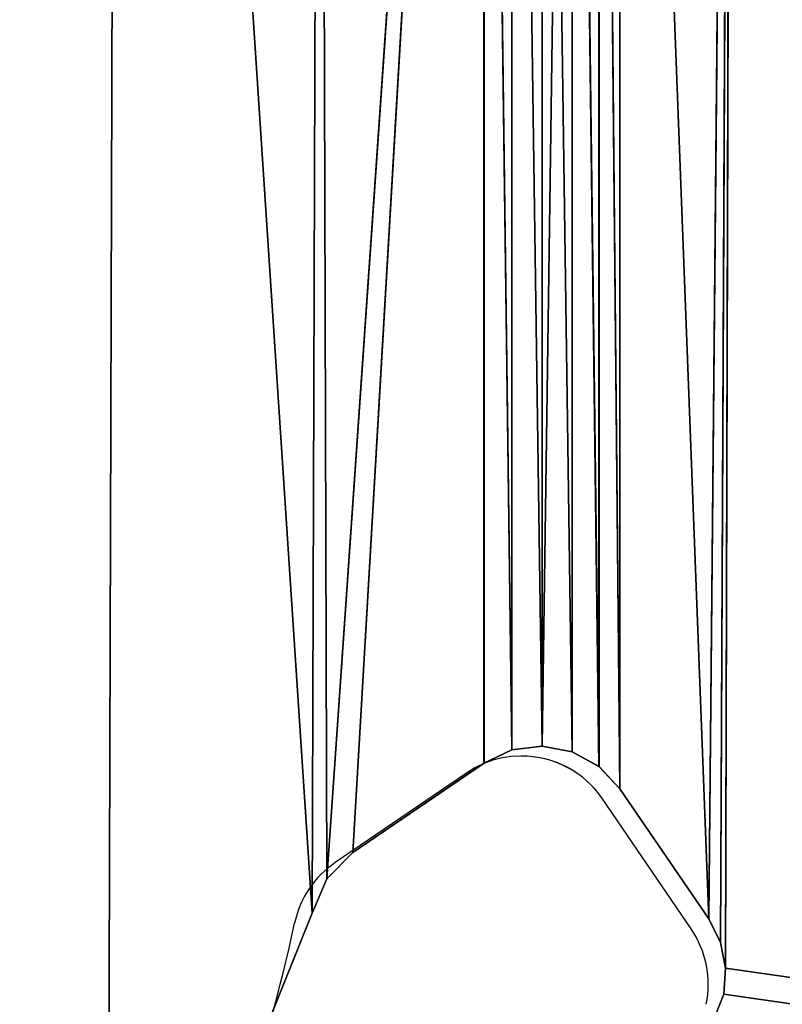
# Model space of a CAD drawing. Units: centimetres. Extents: x -302 to 296, y -329 to 289.
# Drawn here: x -72 to -67, y 23 to 30 of the extents above; entities that cross this region are included whole.
import ezdxf

# ---------------------------------------------------------------- set-up
doc = ezdxf.new("R2010")
doc.units = ezdxf.units.CM
doc.header["$LTSCALE"] = 2.54
doc.layers.get('0').update_dxf_attribs({"true_color": 0xff5454})
doc.layers.add('strefa', color=7, linetype='Continuous')

# ---------------------------------------------------------------- blocks, each defined once
blk = doc.blocks.new('3DGeom~7240_Defintion')
at = {"color": 18, "true_color": 0x000000}
for p, q in [((19757.262, 21533.523), (19754.705, 21533.195)), ((19757.262, 21533.523, -24.715), (19754.705, 21533.195, -24.715)), ((19757.262, 21533.523), (19754.705, 21533.195)), ((19757.262, 21533.523, -24.715), (19754.705, 21533.195, -24.715)), ((19759.796, 21533.045), (19757.262, 21533.523)), ((19759.796, 21533.045, -24.715), (19757.262, 21533.523, -24.715)), ((19757.262, 21533.523), (19757.262, 21533.523, -24.715)), ((19759.796, 21533.045), (19757.262, 21533.523)), ((19757.262, 21533.523), (19757.262, 21533.523, -24.715)), ((19759.796, 21533.045, -24.715), (19757.262, 21533.523, -24.715)), ((19754.705, 21533.195), (19752.375, 21532.093)), ((19754.705, 21533.195, -24.715), (19752.375, 21532.093, -24.715)), ((19754.705, 21533.195), (19752.375, 21532.093)), ((19754.705, 21533.195, -24.715), (19752.375, 21532.093, -24.715)), ((19754.705, 21533.195), (19754.705, 21533.195, -24.715)), ((19754.705, 21533.195), (19754.705, 21533.195, -24.715)), ((19762.057, 21531.806), (19759.796, 21533.045)), ((19762.057, 21531.806, -24.715), (19759.796, 21533.045, -24.715)), ((19759.796, 21533.045), (19759.796, 21533.045, -24.715)), ((19762.057, 21531.806), (19759.796, 21533.045)), ((19759.796, 21533.045), (19759.796, 21533.045, -24.715)), ((19762.057, 21531.806, -24.715), (19759.796, 21533.045, -24.715)), ((19752.375, 21532.093), (19741.328, 21524.555)), ((19752.375, 21532.093, -24.715), (19741.328, 21524.555, -24.715)), ((19752.375, 21532.093), (19741.328, 21524.555)), ((19752.375, 21532.093, -24.715), (19741.328, 21524.555, -24.715)), ((19752.375, 21532.093), (19752.375, 21532.093, -24.715)), ((19752.375, 21532.093), (19752.375, 21532.093, -24.715)), ((19763.823, 21529.931), (19762.057, 21531.806)), ((19763.823, 21529.931, -24.715), (19762.057, 21531.806, -24.715)), ((19762.057, 21531.806), (19762.057, 21531.806, -24.715)), ((19763.823, 21529.931), (19762.057, 21531.806)), ((19762.057, 21531.806), (19762.057, 21531.806, -24.715)), ((19763.823, 21529.931, -24.715), (19762.057, 21531.806, -24.715)), ((19771.301, 21518.972), (19763.823, 21529.931)), ((19771.301, 21518.972, -24.715), (19763.823, 21529.931, -24.715)), ((19763.823, 21529.931), (19763.823, 21529.931, -24.715)), ((19771.301, 21518.972), (19763.823, 21529.931)), ((19763.823, 21529.931), (19763.823, 21529.931, -24.715)), ((19771.301, 21518.972, -24.715), (19763.823, 21529.931, -24.715)), ((19741.328, 21524.555), (19739.133, 21522.341)), ((19741.328, 21524.555, -24.715), (19739.133, 21522.341, -24.715)), ((19741.328, 21524.555), (19739.133, 21522.341)), ((19741.328, 21524.555, -24.715), (19739.133, 21522.341, -24.715)), ((19741.328, 21524.555), (19741.328, 21524.555, -24.715)), ((19741.328, 21524.555), (19741.328, 21524.555, -24.715)), ((19739.133, 21522.341), (19737.916, 21519.473)), ((19739.133, 21522.341, -24.715), (19737.916, 21519.473, -24.715)), ((19739.133, 21522.341), (19737.916, 21519.473)), ((19739.133, 21522.341, -24.715), (19737.916, 21519.473, -24.715)), ((19739.133, 21522.341), (19739.133, 21522.341, -24.715)), ((19739.133, 21522.341), (19739.133, 21522.341, -24.715)), ((19737.916, 21519.473), (19720.718, 21476.731)), ((19737.916, 21519.473, -24.715), (19720.718, 21476.731, -24.715)), ((19737.916, 21519.473), (19720.718, 21476.731)), ((19737.916, 21519.473, -24.715), (19720.718, 21476.731, -24.715)), ((19737.916, 21519.473), (19737.916, 21519.473, -24.715)), ((19737.916, 21519.473), (19737.916, 21519.473, -24.715)), ((19772.291, 21516.999), (19771.301, 21518.972)), ((19772.291, 21516.999, -24.715), (19771.301, 21518.972, -24.715)), ((19771.301, 21518.972), (19771.301, 21518.972, -24.715)), ((19772.291, 21516.999), (19771.301, 21518.972)), ((19771.301, 21518.972), (19771.301, 21518.972, -24.715)), ((19772.291, 21516.999, -24.715), (19771.301, 21518.972, -24.715)), ((19772.719, 21514.832), (19772.291, 21516.999)), ((19772.719, 21514.832, -24.715), (19772.291, 21516.999, -24.715)), ((19772.291, 21516.999), (19772.291, 21516.999, -24.715)), ((19772.719, 21514.832), (19772.291, 21516.999)), ((19772.291, 21516.999), (19772.291, 21516.999, -24.715)), ((19772.719, 21514.832, -24.715), (19772.291, 21516.999, -24.715)), ((19772.558, 21512.633), (19772.719, 21514.832)), ((19772.558, 21512.633, -24.715), (19772.719, 21514.832, -24.715)), ((19772.558, 21512.633), (19772.719, 21514.832)), ((19772.558, 21512.633, -24.715), (19772.719, 21514.832, -24.715)), ((19772.719, 21514.832), (19772.719, 21514.832, -24.715)), ((19772.719, 21514.832), (19772.719, 21514.832, -24.715)), ((19750.74, 21458.149), (19772.558, 21512.633)), ((19750.74, 21458.149, -24.715), (19772.558, 21512.633, -24.715)), ((19750.74, 21458.149), (19772.558, 21512.633)), ((19750.74, 21458.149, -24.715), (19772.558, 21512.633, -24.715)), ((19772.558, 21512.633), (19772.558, 21512.633, -24.715)), ((19772.558, 21512.633), (19772.558, 21512.633, -24.715))]:
    blk.add_line(p, q, dxfattribs=at)
mesh = blk.add_polyface(dxfattribs=at)
corners = [(19530.201, 21247.292), (19506.148, 21998.172), (19506.148, 21247.292), (19530.201, 21998.172), (19548.086, 21243.829), (19548.086, 22001.634), (19563.096, 21234.128), (19563.096, 22011.333), (19573.441, 21219.471), (19573.441, 22025.99), (19578.117, 22042.895), (19578.117, 21202.568), (19601.754, 22042.895), (19685.479, 21420.499), (19686.885, 21417.607), (19689.289, 21415.475), (19692.328, 21414.424), (19705.469, 21412.617), (21970.825, 21202.568), (19602.047, 22042.895), (19685.286, 21423.707), (19707.676, 21412.613), (19709.806, 21413.196), (19711.705, 21414.321), (19750.74, 21458.149), (19772.558, 21512.633), (19772.719, 21514.832), (19773.254, 21729.349), (21189.55, 21934.361), (21188.423, 21936.26), (21187.842, 21938.388), (21233.376, 21895.326), (21287.86, 21873.508), (21290.062, 21873.347), (21292.228, 21873.776), (21294.201, 21874.763), (21305.158, 21882.241), (21307.035, 21884.01), (21308.272, 21886.27), (21308.75, 21888.802), (21470.053, 21884.01), (21468.816, 21886.27), (21468.338, 21888.802), (21471.93, 21882.241), (21485.746, 21872.813), (21542.199, 21894.399), (21587.537, 21934.361), (21588.664, 21936.26), (21589.246, 21938.388), (21970.825, 22000.872), (21970.825, 21244.589), (21973.756, 21986.139), (21973.756, 21259.324), (21981.906, 21973.943), (21981.906, 21271.52), (21994.101, 21279.669), (21994.101, 21965.794), (22008.834, 21282.598), (22008.835, 21962.863), (22041.44, 21282.598), (22041.44, 21962.863), (19705.469, 21832.844), (21970.825, 22042.92), (19692.328, 21831.039), (19689.289, 21829.988), (19686.885, 21827.856), (19685.479, 21824.964), (19685.286, 21821.757), (19707.676, 21832.848), (19709.806, 21832.267), (19711.705, 21831.14), (21195.726, 21960.587), (19751.668, 21785.801), (21192.834, 21959.182), (21190.702, 21956.775), (21189.651, 21953.738), (21187.846, 21940.597), (21198.934, 21960.78), (21212.185, 21958.96), (21215.137, 21957.958), (21217.505, 21955.933), (21251.958, 21925.346), (21294.7, 21908.15), (21297.571, 21906.934), (21299.782, 21904.738), (21564.903, 21958.96), (21307.32, 21893.689), (21308.422, 21891.359), (21561.951, 21957.958), (21479.196, 21907.508), (21469.768, 21893.689), (21468.666, 21891.359), (21559.583, 21955.933), (21523.74, 21924.499), (21578.154, 21960.78), (21580.731, 21960.726), (21583.165, 21959.88), (21585.219, 21958.322), (21586.691, 21956.205), (21587.436, 21953.738), (21589.241, 21940.597), (19687.107, 21436.955), (19687.107, 21808.505), (19688.108, 21439.907), (19688.108, 21805.554), (19690.133, 21442.278), (19690.133, 21803.185), (19721.567, 21767.342), (19720.718, 21476.731), (19737.916, 21519.473), (19738.558, 21722.799), (19739.133, 21522.341), (19752.375, 21713.37), (19741.328, 21524.555), (19752.375, 21532.093), (19754.705, 21533.195), (19754.705, 21712.268), (19757.262, 21533.523), (19757.262, 21711.94), (19759.796, 21533.045), (19759.796, 21712.419), (19762.057, 21531.806), (19762.057, 21713.655), (19763.823, 21529.931), (19763.823, 21715.532), (19771.301, 21518.972), (19772.291, 21516.999)]
mesh.append_faces([[corners[k] for k in face] for face in [(0, 1, 2), (58, 59, 60), (92, 89, 93)]], dxfattribs={"vtx0": -1, "color": 18})
mesh.append_faces([[corners[k] for k in face] for face in [(1, 0, 3), (3, 4, 5), (5, 6, 7), (7, 8, 9), (9, 8, 10), (10, 11, 12), (13, 11, 14), (14, 11, 15), (15, 11, 16), (16, 11, 17), (12, 13, 19), (17, 18, 21), (21, 18, 22), (22, 18, 23), (23, 18, 24), (24, 18, 25), (25, 18, 26), (28, 18, 31), (31, 18, 32), (32, 18, 33), (33, 18, 34), (34, 18, 35), (35, 18, 36), (36, 18, 37), (37, 18, 38), (38, 18, 39), (40, 18, 43), (43, 18, 44), (44, 18, 45), (45, 18, 46), (46, 18, 47), (47, 18, 48), (49, 50, 51), (51, 52, 53), (53, 55, 56), (56, 57, 58), (19, 61, 62), (61, 19, 63), (63, 19, 64), (64, 19, 65), (65, 19, 66), (66, 19, 67), (71, 27, 73), (73, 27, 74), (74, 27, 75), (75, 27, 76), (76, 27, 30), (85, 39, 88), (89, 39, 90), (90, 39, 91), (91, 39, 42), (88, 89, 92), (62, 48, 49), (101, 67, 20), (67, 101, 102), (102, 103, 104), (104, 105, 106), (106, 105, 107), (107, 109, 110), (110, 111, 112), (112, 115, 116), (116, 117, 118), (118, 119, 120), (120, 121, 122), (122, 123, 124), (124, 125, 27)]], dxfattribs={"vtx0": -1, "vtx1": -1, "color": 18})
mesh.append_faces([[corners[k] for k in face] for face in [(12, 11, 13), (26, 18, 27), (27, 18, 28), (39, 18, 40), (48, 18, 49), (67, 19, 20), (62, 70, 71), (62, 84, 85), (88, 39, 89)]], dxfattribs={"vtx0": -1, "vtx1": -1, "vtx2": -1, "color": 18})
mesh.append_faces([[corners[k] for k in face] for face in [(3, 0, 4), (5, 4, 6), (7, 6, 8), (10, 8, 11), (17, 11, 18), (19, 13, 20), (27, 28, 29), (27, 29, 30), (39, 40, 41), (39, 41, 42), (49, 18, 50), (51, 50, 52), (53, 52, 54), (53, 54, 55), (56, 55, 57), (58, 57, 59), (62, 61, 68), (62, 68, 69), (62, 69, 70), (71, 70, 72), (71, 72, 27), (62, 71, 77), (62, 77, 78), (62, 78, 79), (62, 79, 80), (62, 80, 81), (62, 81, 82), (62, 82, 83), (62, 83, 84), (85, 84, 86), (85, 86, 87), (85, 87, 39), (62, 85, 94), (62, 94, 95), (62, 95, 96), (62, 96, 97), (62, 97, 98), (62, 98, 99), (62, 99, 100), (62, 100, 48), (102, 101, 103), (104, 103, 105), (107, 105, 108), (107, 108, 109), (110, 109, 111), (112, 111, 113), (112, 113, 114), (112, 114, 115), (116, 115, 117), (118, 117, 119), (120, 119, 121), (122, 121, 123), (124, 123, 125), (27, 125, 126), (27, 126, 26)]], dxfattribs={"vtx0": -1, "vtx2": -1, "color": 18})
mesh = blk.add_polyface(dxfattribs=at)
corners = [(19685.286, 21821.757, -24.715), (19687.107, 21436.955, -24.715), (19685.286, 21423.707, -24.715), (19687.107, 21808.505, -24.715), (19688.108, 21439.907, -24.715), (19688.108, 21805.554, -24.715), (19690.133, 21442.278, -24.715), (19690.133, 21803.185, -24.715), (19721.567, 21767.342, -24.715), (19720.718, 21476.731, -24.715), (19737.916, 21519.473, -24.715), (19738.558, 21722.799, -24.715), (19739.133, 21522.341, -24.715), (19752.375, 21713.37, -24.715), (19741.328, 21524.555, -24.715), (19752.375, 21532.093, -24.715), (19754.705, 21533.195, -24.715), (19754.705, 21712.268, -24.715), (19757.262, 21533.523, -24.715), (19757.262, 21711.94, -24.715), (19759.796, 21712.419, -24.715), (19759.796, 21533.045, -24.715), (19762.057, 21531.806, -24.715), (19762.057, 21713.655, -24.715), (19763.823, 21529.931, -24.715), (19763.823, 21715.532, -24.715), (19771.301, 21518.972, -24.715), (19773.254, 21729.349, -24.715), (19772.291, 21516.999, -24.715), (19772.719, 21514.832, -24.715), (19602.047, 22042.895, -24.715), (19685.479, 21824.964, -24.715), (19686.885, 21827.856, -24.715), (19689.289, 21829.988, -24.715), (19692.328, 21831.039, -24.715), (19705.469, 21832.844, -24.715), (21970.825, 22042.92, -24.715), (19707.676, 21832.848, -24.715), (19709.806, 21832.267, -24.715), (19711.705, 21831.14, -24.715), (21195.726, 21960.587, -24.715), (19751.668, 21785.801, -24.715), (21192.834, 21959.182, -24.715), (21190.702, 21956.775, -24.715), (21189.651, 21953.738, -24.715), (21187.846, 21940.597, -24.715), (21187.842, 21938.388, -24.715), (21198.934, 21960.78, -24.715), (21212.185, 21958.96, -24.715), (21215.137, 21957.958, -24.715), (21217.505, 21955.933, -24.715), (21251.958, 21925.346, -24.715), (21294.7, 21908.15, -24.715), (21297.571, 21906.934, -24.715), (21299.782, 21904.738, -24.715), (21564.903, 21958.96, -24.715), (21307.32, 21893.689, -24.715), (21308.422, 21891.359, -24.715), (21308.75, 21888.802, -24.715), (21561.951, 21957.958, -24.715), (21479.196, 21907.508, -24.715), (21469.768, 21893.689, -24.715), (21468.666, 21891.359, -24.715), (21468.338, 21888.802, -24.715), (21559.583, 21955.933, -24.715), (21523.74, 21924.499, -24.715), (21578.154, 21960.78, -24.715), (21580.731, 21960.726, -24.715), (21583.165, 21959.88, -24.715), (21585.219, 21958.322, -24.715), (21586.691, 21956.205, -24.715), (21587.436, 21953.738, -24.715), (21589.241, 21940.597, -24.715), (21589.246, 21938.388, -24.715), (21973.756, 21986.139, -24.715), (21970.825, 21244.589, -24.715), (21970.825, 22000.872, -24.715), (21973.756, 21259.324, -24.715), (21981.906, 21973.943, -24.715), (21981.906, 21271.52, -24.715), (21994.101, 21279.669, -24.715), (21994.101, 21965.794, -24.715), (22008.834, 21282.598, -24.715), (22008.835, 21962.863, -24.715), (22041.44, 21282.598, -24.715), (22041.44, 21962.863, -24.715), (19506.148, 21998.172, -24.715), (19530.201, 21247.292, -24.715), (19506.148, 21247.292, -24.715), (19530.201, 21998.172, -24.715), (19548.086, 21243.829, -24.715), (19548.086, 22001.634, -24.715), (19563.096, 21234.128, -24.715), (19563.096, 22011.333, -24.715), (19573.441, 21219.471, -24.715), (19573.441, 22025.99, -24.715), (19578.117, 22042.895, -24.715), (19578.117, 21202.568, -24.715), (19601.754, 22042.895, -24.715), (19685.479, 21420.499, -24.715), (19686.885, 21417.607, -24.715), (19689.289, 21415.475, -24.715), (19692.328, 21414.424, -24.715), (19705.469, 21412.617, -24.715), (21970.825, 21202.568, -24.715), (19707.676, 21412.613, -24.715), (19709.806, 21413.196, -24.715), (19711.705, 21414.321, -24.715), (19750.74, 21458.149, -24.715), (19772.558, 21512.633, -24.715), (21189.55, 21934.361, -24.715), (21188.423, 21936.26, -24.715), (21233.376, 21895.326, -24.715), (21287.86, 21873.508, -24.715), (21290.062, 21873.347, -24.715), (21292.228, 21873.776, -24.715), (21294.201, 21874.763, -24.715), (21305.158, 21882.241, -24.715), (21307.035, 21884.01, -24.715), (21308.272, 21886.27, -24.715), (21470.053, 21884.01, -24.715), (21468.816, 21886.27, -24.715), (21471.93, 21882.241, -24.715), (21485.746, 21872.813, -24.715), (21542.199, 21894.399, -24.715), (21587.537, 21934.361, -24.715), (21588.664, 21936.26, -24.715)]
mesh.append_faces([[corners[k] for k in face] for face in [(60, 64, 65), (84, 83, 85), (86, 87, 88)]], dxfattribs={"vtx0": -1, "color": 18})
mesh.append_faces([[corners[k] for k in face] for face in [(1, 3, 4), (4, 5, 6), (6, 8, 9), (9, 8, 10), (10, 11, 12), (12, 13, 14), (14, 13, 15), (15, 13, 16), (16, 17, 18), (18, 20, 21), (21, 20, 22), (22, 23, 24), (24, 25, 26), (26, 27, 28), (28, 27, 29), (0, 30, 31), (31, 30, 32), (32, 30, 33), (33, 30, 34), (34, 30, 35), (35, 36, 37), (37, 36, 38), (38, 36, 39), (39, 40, 41), (41, 40, 27), (40, 36, 47), (47, 36, 48), (48, 36, 49), (49, 36, 50), (50, 36, 51), (51, 36, 52), (52, 36, 53), (53, 36, 54), (54, 55, 56), (56, 55, 57), (57, 55, 58), (55, 36, 66), (66, 36, 67), (67, 36, 68), (68, 36, 69), (69, 36, 70), (70, 36, 71), (71, 36, 72), (72, 36, 73), (74, 75, 76), (75, 74, 77), (77, 78, 79), (79, 78, 80), (80, 81, 82), (82, 83, 84), (87, 89, 90), (90, 91, 92), (92, 93, 94), (94, 96, 97), (97, 103, 104), (99, 30, 2), (110, 27, 111), (111, 27, 46), (120, 58, 121), (121, 58, 63), (76, 73, 36), (104, 76, 75)]], dxfattribs={"vtx0": -1, "vtx1": -1, "color": 18})
mesh.append_faces([[corners[k] for k in face] for face in [(30, 0, 2), (39, 36, 40), (54, 36, 55), (58, 59, 60), (97, 98, 99), (104, 29, 27), (104, 27, 110), (104, 58, 120), (104, 73, 76)]], dxfattribs={"vtx0": -1, "vtx1": -1, "vtx2": -1, "color": 18})
mesh.append_faces([[corners[k] for k in face] for face in [(0, 1, 2), (1, 0, 3), (4, 3, 5), (6, 5, 7), (6, 7, 8), (10, 8, 11), (12, 11, 13), (16, 13, 17), (18, 17, 19), (18, 19, 20), (22, 20, 23), (24, 23, 25), (26, 25, 27), (35, 30, 36), (27, 40, 42), (27, 42, 43), (27, 43, 44), (27, 44, 45), (27, 45, 46), (58, 55, 59), (58, 60, 61), (58, 61, 62), (58, 62, 63), (60, 59, 64), (77, 74, 78), (80, 78, 81), (82, 81, 83), (87, 86, 89), (90, 89, 91), (92, 91, 93), (94, 93, 95), (94, 95, 96), (97, 96, 98), (97, 99, 100), (97, 100, 101), (97, 101, 102), (97, 102, 103), (99, 98, 30), (104, 103, 105), (104, 105, 106), (104, 106, 107), (104, 107, 108), (104, 108, 109), (104, 109, 29), (104, 110, 112), (104, 112, 113), (104, 113, 114), (104, 114, 115), (104, 115, 116), (104, 116, 117), (104, 117, 118), (104, 118, 119), (104, 119, 58), (104, 120, 122), (104, 122, 123), (104, 123, 124), (104, 124, 125), (104, 125, 126), (104, 126, 73)]], dxfattribs={"vtx0": -1, "vtx2": -1, "color": 18})
mesh = blk.add_polyface(dxfattribs=at)
corners = [(19757.262, 21533.523), (19754.705, 21533.195, -24.715), (19757.262, 21533.523, -24.715), (19754.705, 21533.195)]
mesh.append_faces([[corners[k] for k in face] for face in [(0, 1, 2), (1, 0, 3)]], dxfattribs={"vtx0": -1, "color": 18})
mesh = blk.add_polyface(dxfattribs=at)
corners = [(19759.796, 21533.045), (19757.262, 21533.523, -24.715), (19759.796, 21533.045, -24.715), (19757.262, 21533.523)]
mesh.append_faces([[corners[k] for k in face] for face in [(0, 1, 2), (1, 0, 3)]], dxfattribs={"vtx0": -1, "color": 18})
mesh = blk.add_polyface(dxfattribs=at)
corners = [(19754.705, 21533.195, -24.715), (19752.375, 21532.093), (19752.375, 21532.093, -24.715), (19754.705, 21533.195)]
mesh.append_faces([[corners[k] for k in face] for face in [(0, 1, 2), (1, 0, 3)]], dxfattribs={"vtx0": -1, "color": 18})
mesh = blk.add_polyface(dxfattribs=at)
corners = [(19762.057, 21531.806), (19759.796, 21533.045, -24.715), (19762.057, 21531.806, -24.715), (19759.796, 21533.045)]
mesh.append_faces([[corners[k] for k in face] for face in [(0, 1, 2), (1, 0, 3)]], dxfattribs={"vtx0": -1, "color": 18})
mesh = blk.add_polyface(dxfattribs=at)
corners = [(19752.375, 21532.093), (19741.328, 21524.555, -24.715), (19752.375, 21532.093, -24.715), (19741.328, 21524.555)]
mesh.append_faces([[corners[k] for k in face] for face in [(0, 1, 2), (1, 0, 3)]], dxfattribs={"vtx0": -1, "color": 18})
mesh = blk.add_polyface(dxfattribs=at)
corners = [(19762.057, 21531.806), (19763.823, 21529.931, -24.715), (19763.823, 21529.931), (19762.057, 21531.806, -24.715)]
mesh.append_faces([[corners[k] for k in face] for face in [(0, 1, 2), (1, 0, 3)]], dxfattribs={"vtx0": -1, "color": 18})
mesh = blk.add_polyface(dxfattribs=at)
corners = [(19763.823, 21529.931), (19771.301, 21518.972, -24.715), (19771.301, 21518.972), (19763.823, 21529.931, -24.715)]
mesh.append_faces([[corners[k] for k in face] for face in [(0, 1, 2), (1, 0, 3)]], dxfattribs={"vtx0": -1, "color": 18})
mesh = blk.add_polyface(dxfattribs=at)
corners = [(19741.328, 21524.555, -24.715), (19739.133, 21522.341), (19739.133, 21522.341, -24.715), (19741.328, 21524.555)]
mesh.append_faces([[corners[k] for k in face] for face in [(0, 1, 2), (1, 0, 3)]], dxfattribs={"vtx0": -1, "color": 18})
mesh = blk.add_polyface(dxfattribs=at)
corners = [(19739.133, 21522.341, -24.715), (19737.916, 21519.473), (19737.916, 21519.473, -24.715), (19739.133, 21522.341)]
mesh.append_faces([[corners[k] for k in face] for face in [(0, 1, 2), (1, 0, 3)]], dxfattribs={"vtx0": -1, "color": 18})
mesh = blk.add_polyface(dxfattribs=at)
corners = [(19737.916, 21519.473, -24.715), (19720.718, 21476.731), (19720.718, 21476.731, -24.715), (19737.916, 21519.473)]
mesh.append_faces([[corners[k] for k in face] for face in [(0, 1, 2), (1, 0, 3)]], dxfattribs={"vtx0": -1, "color": 18})
mesh = blk.add_polyface(dxfattribs=at)
corners = [(19771.301, 21518.972), (19772.291, 21516.999, -24.715), (19772.291, 21516.999), (19771.301, 21518.972, -24.715)]
mesh.append_faces([[corners[k] for k in face] for face in [(0, 1, 2), (1, 0, 3)]], dxfattribs={"vtx0": -1, "color": 18})
mesh = blk.add_polyface(dxfattribs=at)
corners = [(19772.291, 21516.999), (19772.719, 21514.832, -24.715), (19772.719, 21514.832), (19772.291, 21516.999, -24.715)]
mesh.append_faces([[corners[k] for k in face] for face in [(0, 1, 2), (1, 0, 3)]], dxfattribs={"vtx0": -1, "color": 18})
mesh = blk.add_polyface(dxfattribs=at)
corners = [(19772.719, 21514.832), (19772.558, 21512.633, -24.715), (19772.558, 21512.633), (19772.719, 21514.832, -24.715)]
mesh.append_faces([[corners[k] for k in face] for face in [(0, 1, 2), (1, 0, 3)]], dxfattribs={"vtx0": -1, "color": 18})
mesh = blk.add_polyface(dxfattribs=at)
corners = [(19772.558, 21512.633), (19750.74, 21458.149, -24.715), (19750.74, 21458.149), (19772.558, 21512.633, -24.715)]
mesh.append_faces([[corners[k] for k in face] for face in [(0, 1, 2), (1, 0, 3)]], dxfattribs={"vtx0": -1, "color": 18})
blk = doc.blocks.new('Group279#1')
at = {"color": 0, "extrusion": (5.50551e-05, 2.62629e-17, 1), "xscale": 0.08496697493425505, "yscale": 0.08496697493425504, "zscale": 0.08496697493425505, "rotation": 359.9999999999998}
blk.add_blockref('3DGeom~7240_Defintion', (-1754.4088, -1983.8995, 79.993), dxfattribs=at)
blk = doc.blocks.new('Group278#1')
at = {"color": 0}
blk.add_blockref('Group279#1', (0, 0), dxfattribs=at)
blk = doc.blocks.new('Grupuj#29')
at = {"color": 0}
blk.add_blockref('Group278#1', (159.6884, 308.2228, 11.3452), dxfattribs=at)
blk = doc.blocks.new('3104')
at = {"color": 7, "linetype": 'Continuous', "lineweight": 25}
for p, q in [((469.436, 1153.9549), (468.4974, 1153.3144)), ((470.4087, 1153.7713), (470.4088, 1153.7713)), ((471.044, 1152.8402), (470.4087, 1153.7713)), ((471.0441, 1152.8402), (470.4088, 1153.7713)), ((471.044, 1152.8402), (471.0441, 1152.8402)), ((471.1508, 1152.3015), (471.1509, 1152.3015))]:
    blk.add_line(p, q, dxfattribs=at)
for centre, radius, start, end in [((469.8306, 1153.3767), 0.7, 34.30752, 124.30725), ((469.8305, 1153.3767), 0.7, 34.30752, 90), ((468.8919, 1152.7362), 0.7, 124.30725, 167.92247), ((457.0082, 1155.2788), 11.4527, 318.69588, 347.92247), ((470.4658, 1152.4457), 0.7, 348.11073, 34.30752), ((470.4659, 1152.4457), 0.7, 348.11073, 34.30752)]:
    blk.add_arc(centre, radius, start, end, dxfattribs=at)
blk = doc.blocks.new('3104-2D')
blk.add_blockref('3104', (0, 0))

msp = doc.modelspace()

# ---------------------------------------------------------------- block references
at = {"color": 0}
msp.add_blockref('Grupuj#29', (-152.2427, -129.1961, -18.5254), dxfattribs=at)
at = {"layer": 'strefa'}
msp.add_blockref('3104-2D', (-538.2211, -1129.3822, -17.2017), dxfattribs=at)

doc.saveas('drawing.dxf')
